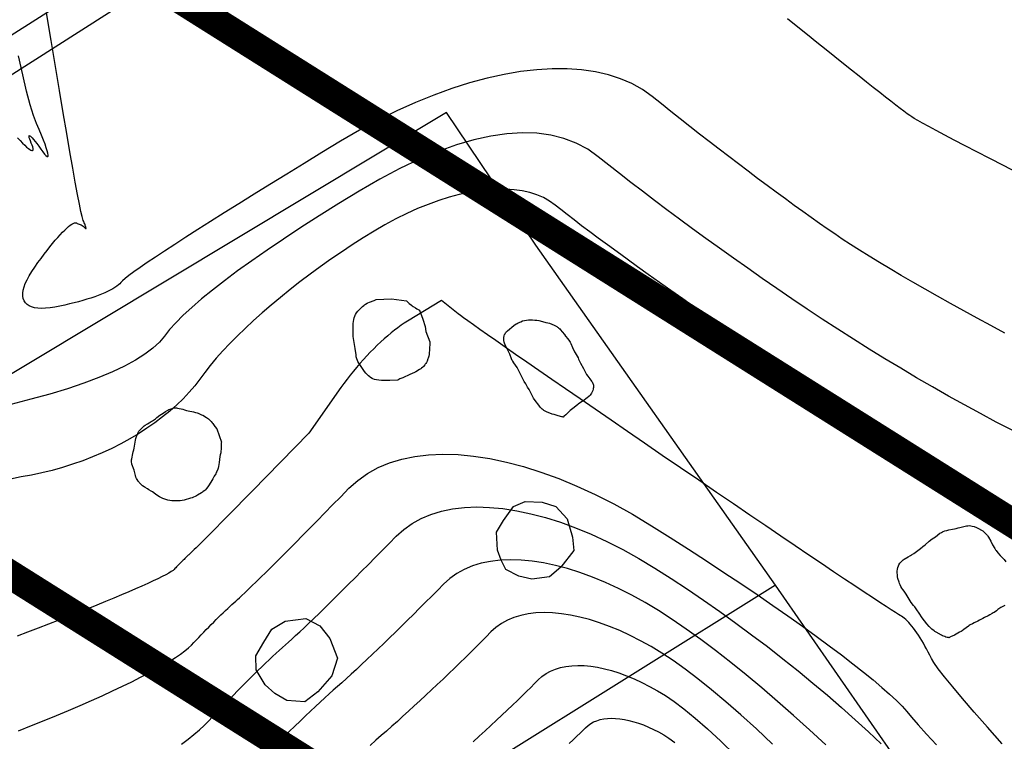
# Model space of a CAD drawing. Units: metres. Extents: x 622860 to 625260, y 2463500 to 2465300.
# Drawn here: x 623885 to 623919, y 2464458 to 2464483 of the extents above; entities that cross this region are included whole.
import ezdxf

# ---------------------------------------------------------------- set-up
doc = ezdxf.new("R2010")
doc.units = ezdxf.units.M
doc.header["$LTSCALE"] = 40
doc.linetypes.add('ACAD_ISO02W100', pattern=[15, 12, -3])
for name, color, linetype, true_color in [('0_NOM146-7-4-L-PM', 7, 'Continuous', 0x0070ff), ('0_NOM146-7-4-L-ZF', 7, 'Continuous', 0x8400a8), ('Banqueta_Madera', 7, 'Continuous', 0x649392), ('Cerca', 7, 'Continuous', 0xb8931e), ('Palapa', 7, 'Continuous', 0xb8931e), ('Postería', 7, 'Continuous', 0xb8931e)]:
    doc.layers.add(name, color=color, linetype=linetype, true_color=true_color)
for name, color, linetype in [('CVL_CURV_D', 31, 'Continuous'), ('CVL_CURV_G', 12, 'Continuous'), ('CVL_CURVZ', 10, 'Continuous')]:
    doc.layers.add(name, color=color, linetype=linetype)

msp = doc.modelspace()

# ---------------------------------------------------------------- linework, layer by layer
at = {"layer": '0_NOM146-7-4-L-PM', "linetype": 'ACAD_ISO02W100', "ltscale": 0.01, "const_width": 1}
msp.add_lwpolyline([(623654.337, 2464731.258), (623672.586, 2464684.707), (623722.514, 2464687.383), (623770.942, 2464674.944), (623788.447, 2464628.108), (623813.058, 2464584.585), (623842.386, 2464559.93), (623872.063, 2464525.139), (623884.118, 2464487.577), (623926.435, 2464460.945), (623949.955, 2464416.823), (623975.511, 2464373.847), (623982.198, 2464324.296), (624015.886, 2464287.349), (624062.083, 2464268.222), (624077.335, 2464220.605)], dxfattribs=at)
at = {"layer": '0_NOM146-7-4-L-ZF', "linetype": 'Continuous', "const_width": 1}
msp.add_lwpolyline([(623638.611, 2464716.575), (623659.236, 2464663.962), (623720.515, 2464667.247), (623755.861, 2464658.168), (623770.263, 2464619.633), (623797.426, 2464571.598), (623828.247, 2464545.688), (623854.245, 2464515.21), (623867.3, 2464474.53), (623911.285, 2464446.848), (623932.526, 2464407.002), (623956.236, 2464367.13), (623963.212, 2464315.434), (624004.113, 2464270.577), (624045.865, 2464253.291), (624060.046, 2464209.018)], dxfattribs=at)
at = {"layer": 'Banqueta_Madera'}
msp.add_lwpolyline([(623852.113, 2464462.438), (623874.38, 2464476.81), (623886.17, 2464483.985), (623886.445, 2464483.647), (623890.403, 2464486.038), (623890.086, 2464486.525), (623891.144, 2464487.118), (623888.625, 2464491.394), (623889.726, 2464491.88), (623892.816, 2464487.033), (623852.706, 2464461.527)], close=True, dxfattribs=at)
at = {"layer": 'Cerca'}
msp.add_line((623903.193, 2464474.803), (623900.102, 2464479.396), dxfattribs=at)
at = {"layer": 'CVL_CURV_D', "color": 34, "linetype": 'Continuous'}
for points, elevation in [([(623919.437, 2464471.76), (623918.953, 2464472.018), (623918.477, 2464472.276), (623918.01, 2464472.531), (623917.553, 2464472.784), (623917.106, 2464473.034), (623916.673, 2464473.28), (623916.253, 2464473.52), (623915.848, 2464473.756), (623915.46, 2464473.985), (623915.089, 2464474.208), (623914.737, 2464474.423), (623914.405, 2464474.629), (623914.094, 2464474.827), (623913.806, 2464475.015), (623913.542, 2464475.193), (623913.284, 2464475.37), (623913.014, 2464475.559), (623912.733, 2464475.757), (623912.442, 2464475.965), (623912.143, 2464476.181), (623911.835, 2464476.405), (623911.52, 2464476.636), (623911.199, 2464476.873), (623910.873, 2464477.116), (623910.543, 2464477.364), (623910.21, 2464477.616), (623909.874, 2464477.871), (623909.537, 2464478.13), (623909.2, 2464478.39), (623908.863, 2464478.652), (623908.527, 2464478.915), (623908.194, 2464479.177), (623907.864, 2464479.439), (623907.539, 2464479.699), (623907.219, 2464479.957), (623906.886, 2464480.196), (623906.521, 2464480.4), (623906.126, 2464480.57), (623905.704, 2464480.706), (623905.255, 2464480.808), (623904.78, 2464480.875), (623904.283, 2464480.91), (623903.764, 2464480.91), (623903.225, 2464480.878), (623902.667, 2464480.813), (623902.093, 2464480.715), (623901.503, 2464480.585), (623900.9, 2464480.423), (623900.284, 2464480.229), (623899.659, 2464480.003), (623899.024, 2464479.745), (623898.383, 2464479.456), (623897.736, 2464479.137), (623897.085, 2464478.786), (623896.432, 2464478.405), (623895.788, 2464478.014), (623895.165, 2464477.634), (623894.565, 2464477.266), (623893.987, 2464476.91), (623893.434, 2464476.567), (623892.906, 2464476.239), (623892.404, 2464475.925), (623891.931, 2464475.626), (623891.486, 2464475.344), (623891.071, 2464475.079), (623890.687, 2464474.831), (623890.336, 2464474.601), (623890.018, 2464474.391), (623889.734, 2464474.2), (623889.487, 2464474.03), (623889.276, 2464473.881), (623889.103, 2464473.755), (623888.969, 2464473.651), (623888.875, 2464473.57), (623888.823, 2464473.514), (623888.787, 2464473.47), (623888.74, 2464473.425), (623888.684, 2464473.38), (623888.618, 2464473.334), (623888.543, 2464473.288), (623888.458, 2464473.242), (623888.366, 2464473.196), (623888.265, 2464473.15), (623888.156, 2464473.105), (623888.04, 2464473.06), (623887.916, 2464473.015), (623887.786, 2464472.971), (623887.649, 2464472.928), (623887.506, 2464472.886), (623887.357, 2464472.845), (623887.203, 2464472.805), (623887.043, 2464472.767), (623886.879, 2464472.729), (623886.71, 2464472.694), (623886.538, 2464472.66), (623886.37, 2464472.633), (623886.215, 2464472.617), (623886.074, 2464472.612), (623885.946, 2464472.619), (623885.832, 2464472.636), (623885.732, 2464472.664), (623885.646, 2464472.702), (623885.574, 2464472.75), (623885.516, 2464472.808), (623885.472, 2464472.876), (623885.443, 2464472.954), (623885.428, 2464473.04), (623885.428, 2464473.136), (623885.442, 2464473.241), (623885.471, 2464473.355), (623885.515, 2464473.477), (623885.573, 2464473.607), (623885.647, 2464473.745), (623885.736, 2464473.891), (623885.84, 2464474.045), (623885.951, 2464474.199), (623886.059, 2464474.347), (623886.164, 2464474.487), (623886.266, 2464474.62), (623886.365, 2464474.745), (623886.461, 2464474.862), (623886.553, 2464474.972), (623886.64, 2464475.073), (623886.724, 2464475.165), (623886.803, 2464475.249), (623886.878, 2464475.324), (623886.948, 2464475.39), (623887.012, 2464475.446), (623887.072, 2464475.492), (623887.126, 2464475.529), (623887.174, 2464475.556), (623887.217, 2464475.572), (623887.253, 2464475.578), (623887.283, 2464475.573), (623887.307, 2464475.557), (623887.45, 2464475.503), (623887.548, 2464475.441), (623887.563, 2464475.42), (623887.576, 2464475.404), (623887.587, 2464475.391), (623887.597, 2464475.382), (623887.604, 2464475.376), (623887.61, 2464475.374), (623887.614, 2464475.376), (623887.616, 2464475.381), (623887.617, 2464475.39), (623887.615, 2464475.402), (623887.612, 2464475.418), (623887.607, 2464475.436), (623887.6, 2464475.459), (623887.592, 2464475.484), (623887.582, 2464475.513), (623887.57, 2464475.545), (623887.556, 2464475.58), (623887.54, 2464475.619), (623887.523, 2464475.66), (623887.504, 2464475.705), (623887.478, 2464475.794), (623887.438, 2464475.969), (623887.386, 2464476.226), (623887.321, 2464476.564), (623887.245, 2464476.981), (623887.157, 2464477.473), (623887.058, 2464478.04), (623886.948, 2464478.677), (623886.828, 2464479.384), (623886.698, 2464480.158), (623886.558, 2464480.996), (623886.409, 2464481.896), (623886.251, 2464482.856)], 1.2), ([(623919.439, 2464465.87), (623919.147, 2464466.069), (623918.868, 2464466.227), (623918.585, 2464466.372), (623918.282, 2464466.532), (623917.961, 2464466.706), (623917.623, 2464466.894), (623917.269, 2464467.095), (623916.901, 2464467.307), (623916.519, 2464467.531), (623916.125, 2464467.766), (623915.72, 2464468.011), (623915.304, 2464468.264), (623914.881, 2464468.527), (623914.449, 2464468.796), (623914.012, 2464469.073), (623913.569, 2464469.356), (623913.122, 2464469.644), (623912.673, 2464469.937), (623912.223, 2464470.234), (623911.772, 2464470.535), (623911.321, 2464470.837), (623910.873, 2464471.142), (623910.428, 2464471.447), (623909.987, 2464471.751), (623909.55, 2464472.053), (623909.119, 2464472.353), (623908.695, 2464472.649), (623908.279, 2464472.942), (623907.871, 2464473.229), (623907.474, 2464473.512), (623907.088, 2464473.787), (623906.713, 2464474.056), (623906.352, 2464474.317), (623906.005, 2464474.57), (623905.673, 2464474.813), (623905.357, 2464475.046), (623905.059, 2464475.268), (623904.779, 2464475.479), (623904.518, 2464475.677), (623904.278, 2464475.863), (623904.059, 2464476.034), (623903.863, 2464476.191), (623903.669, 2464476.33), (623903.457, 2464476.449), (623903.228, 2464476.548), (623902.982, 2464476.627), (623902.721, 2464476.686), (623902.445, 2464476.725), (623902.156, 2464476.745), (623901.854, 2464476.745), (623901.54, 2464476.727), (623901.216, 2464476.689), (623900.882, 2464476.632), (623900.539, 2464476.556), (623900.188, 2464476.462), (623899.83, 2464476.349), (623899.466, 2464476.217), (623899.097, 2464476.068), (623898.724, 2464475.9), (623898.348, 2464475.714), (623897.969, 2464475.51), (623897.59, 2464475.288), (623897.21, 2464475.054), (623896.834, 2464474.813), (623896.461, 2464474.566), (623896.093, 2464474.313), (623895.73, 2464474.056), (623895.373, 2464473.794), (623895.024, 2464473.53), (623894.683, 2464473.264), (623894.351, 2464472.995), (623894.028, 2464472.727), (623893.717, 2464472.458), (623893.417, 2464472.189), (623893.13, 2464471.923), (623892.857, 2464471.658), (623892.598, 2464471.397), (623892.355, 2464471.14), (623892.127, 2464470.887), (623891.917, 2464470.639), (623891.726, 2464470.398), (623891.553, 2464470.163), (623891.38, 2464469.934), (623891.19, 2464469.709), (623890.983, 2464469.487), (623890.76, 2464469.271), (623890.522, 2464469.059), (623890.27, 2464468.853), (623890.004, 2464468.654), (623889.726, 2464468.46), (623889.436, 2464468.274), (623889.135, 2464468.096), (623888.825, 2464467.926), (623888.505, 2464467.764), (623888.177, 2464467.612), (623887.842, 2464467.469), (623887.501, 2464467.336), (623887.154, 2464467.214), (623886.802, 2464467.103), (623886.447, 2464467.004), (623886.088, 2464466.917), (623885.728, 2464466.842), (623885.365, 2464466.774), (623884.997, 2464466.704)], 1.4), ([(623899.932, 2464472.89), (623898.747, 2464472.172), (623898.639, 2464472.103), (623898.528, 2464472.028), (623898.415, 2464471.946), (623898.299, 2464471.858), (623898.182, 2464471.764), (623898.063, 2464471.664), (623897.943, 2464471.559), (623897.823, 2464471.45), (623897.702, 2464471.335), (623897.581, 2464471.217), (623897.46, 2464471.094), (623897.34, 2464470.968), (623897.222, 2464470.839), (623897.104, 2464470.707), (623896.988, 2464470.572), (623896.874, 2464470.436), (623896.763, 2464470.297), (623896.654, 2464470.157), (623896.548, 2464470.016), (623896.446, 2464469.875), (623895.33, 2464468.296)], 1.6), ([(623919.342, 2464457.53), (623918.828, 2464458.109), (623918.371, 2464458.633), (623917.97, 2464459.1), (623917.628, 2464459.506), (623917.347, 2464459.85), (623917.129, 2464460.131), (623916.976, 2464460.346), (623916.889, 2464460.492), (623916.835, 2464460.603), (623916.78, 2464460.711), (623916.725, 2464460.817), (623916.668, 2464460.92), (623916.612, 2464461.019), (623916.554, 2464461.115), (623916.497, 2464461.208), (623916.44, 2464461.296), (623916.383, 2464461.381), (623916.326, 2464461.461), (623916.27, 2464461.537), (623916.214, 2464461.608), (623916.16, 2464461.674), (623916.106, 2464461.735), (623916.053, 2464461.791), (623916.002, 2464461.841), (623915.952, 2464461.885), (623915.903, 2464461.923), (623915.857, 2464461.954), (623915.812, 2464461.98), (623915.748, 2464462.016), (623915.644, 2464462.079), (623915.501, 2464462.17), (623915.32, 2464462.287), (623915.102, 2464462.429), (623914.849, 2464462.596), (623914.561, 2464462.787), (623914.24, 2464463.001), (623913.887, 2464463.237), (623913.502, 2464463.495), (623913.088, 2464463.774), (623912.645, 2464464.072), (623912.175, 2464464.39), (623911.678, 2464464.727), (623911.156, 2464465.081), (623910.609, 2464465.452), (623910.04, 2464465.84), (623909.449, 2464466.242), (623908.837, 2464466.66), (623908.205, 2464467.091), (623907.573, 2464467.523), (623906.96, 2464467.943), (623906.368, 2464468.349), (623905.797, 2464468.741), (623905.248, 2464469.118), (623904.723, 2464469.479), (623904.223, 2464469.823), (623903.749, 2464470.15), (623903.302, 2464470.459), (623902.883, 2464470.749), (623902.494, 2464471.019), (623902.135, 2464471.268), (623901.808, 2464471.496), (623901.514, 2464471.702), (623901.255, 2464471.884), (623901.03, 2464472.043), (623900.842, 2464472.178), (623900.691, 2464472.287), (623900.579, 2464472.369), (623900.507, 2464472.425), (623899.932, 2464472.89)], 1.6), ([(623895.33, 2464468.296), (623893.376, 2464466.295), (623893.203, 2464466.117), (623893.034, 2464465.945), (623892.871, 2464465.778), (623892.713, 2464465.617), (623892.561, 2464465.462), (623892.415, 2464465.313), (623892.275, 2464465.172), (623892.142, 2464465.037), (623892.017, 2464464.91), (623891.899, 2464464.791), (623891.789, 2464464.68), (623891.686, 2464464.577), (623891.593, 2464464.483), (623891.508, 2464464.398), (623891.432, 2464464.323), (623891.366, 2464464.258), (623891.309, 2464464.202), (623891.263, 2464464.157), (623891.226, 2464464.123), (623891.201, 2464464.1), (623891.181, 2464464.082), (623891.159, 2464464.063), (623891.136, 2464464.042), (623891.113, 2464464.02), (623891.088, 2464463.997), (623891.063, 2464463.973), (623891.037, 2464463.948), (623891.01, 2464463.922), (623890.983, 2464463.895), (623890.955, 2464463.868), (623890.927, 2464463.84), (623890.899, 2464463.812), (623890.87, 2464463.783), (623890.841, 2464463.753), (623890.812, 2464463.723), (623890.783, 2464463.693), (623890.754, 2464463.663), (623890.726, 2464463.633), (623890.697, 2464463.603), (623890.669, 2464463.573), (623890.629, 2464463.539), (623890.567, 2464463.496), (623890.483, 2464463.446), (623890.378, 2464463.389), (623890.251, 2464463.324), (623890.105, 2464463.252), (623889.94, 2464463.173), (623889.755, 2464463.088), (623889.553, 2464462.997), (623889.333, 2464462.9), (623889.097, 2464462.798), (623888.844, 2464462.69), (623888.576, 2464462.577), (623888.293, 2464462.46), (623887.995, 2464462.338), (623887.685, 2464462.212), (623887.361, 2464462.082), (623887.026, 2464461.949), (623886.678, 2464461.813), (623886.32, 2464461.673), (623885.957, 2464461.533), (623885.595, 2464461.396), (623885.235, 2464461.261)], 1.6), ([(623885.279, 2464457.986), (623885.729, 2464458.163), (623886.168, 2464458.339), (623886.596, 2464458.514), (623887.012, 2464458.688), (623887.415, 2464458.86), (623887.803, 2464459.031), (623888.177, 2464459.199), (623888.534, 2464459.363), (623888.876, 2464459.525), (623889.199, 2464459.682), (623889.504, 2464459.836), (623889.789, 2464459.984), (623890.054, 2464460.127), (623890.298, 2464460.265), (623890.52, 2464460.396), (623890.718, 2464460.521), (623890.893, 2464460.64), (623891.043, 2464460.75), (623891.167, 2464460.853), (623891.264, 2464460.947), (623891.349, 2464461.038), (623891.434, 2464461.128), (623891.52, 2464461.219), (623891.607, 2464461.309), (623891.694, 2464461.399), (623891.781, 2464461.488), (623891.867, 2464461.576), (623891.953, 2464461.663), (623892.039, 2464461.749), (623892.123, 2464461.833), (623892.206, 2464461.915), (623892.288, 2464461.995), (623892.368, 2464462.073), (623892.446, 2464462.147), (623892.522, 2464462.22), (623892.595, 2464462.289), (623892.666, 2464462.354), (623892.734, 2464462.417), (623892.799, 2464462.475), (623892.861, 2464462.529), (623892.929, 2464462.59), (623893.014, 2464462.669), (623893.115, 2464462.764), (623893.231, 2464462.875), (623893.362, 2464463.002), (623893.508, 2464463.144), (623893.667, 2464463.3), (623893.839, 2464463.47), (623894.024, 2464463.654), (623894.221, 2464463.85), (623894.429, 2464464.058), (623894.648, 2464464.278), (623894.878, 2464464.509), (623895.116, 2464464.75), (623895.364, 2464465.001), (623895.621, 2464465.261), (623895.885, 2464465.53), (623896.157, 2464465.807), (623896.436, 2464466.091), (623896.72, 2464466.382), (623897.025, 2464466.658), (623897.362, 2464466.897), (623897.73, 2464467.099), (623898.127, 2464467.265), (623898.552, 2464467.394), (623899.003, 2464467.487), (623899.479, 2464467.543), (623899.978, 2464467.564), (623900.499, 2464467.549), (623901.039, 2464467.499), (623901.598, 2464467.413), (623902.174, 2464467.292), (623902.765, 2464467.137), (623903.369, 2464466.946), (623903.986, 2464466.722), (623904.613, 2464466.462), (623905.249, 2464466.169), (623905.893, 2464465.842), (623906.542, 2464465.481), (623907.196, 2464465.087), (623907.844, 2464464.677), (623908.479, 2464464.271), (623909.099, 2464463.869), (623909.702, 2464463.472), (623910.288, 2464463.082), (623910.854, 2464462.7), (623911.4, 2464462.325), (623911.924, 2464461.96), (623912.426, 2464461.605), (623912.902, 2464461.261), (623913.353, 2464460.93), (623913.777, 2464460.611), (623914.173, 2464460.307), (623914.539, 2464460.018), (623914.873, 2464459.745), (623915.176, 2464459.488), (623915.444, 2464459.25), (623915.678, 2464459.031), (623915.875, 2464458.831), (623916.035, 2464458.652), (623916.206, 2464458.453), (623916.435, 2464458.192), (623916.722, 2464457.872), (623917.064, 2464457.495)], 1.8), ([(623913.23, 2464457.497), (623912.674, 2464458.014), (623912.119, 2464458.516), (623911.567, 2464459.003), (623911.019, 2464459.472), (623910.478, 2464459.922), (623909.943, 2464460.352), (623909.418, 2464460.761), (623908.903, 2464461.145), (623908.4, 2464461.505), (623907.911, 2464461.839), (623907.438, 2464462.146), (623906.974, 2464462.426), (623906.513, 2464462.682), (623906.056, 2464462.915), (623905.604, 2464463.123), (623905.158, 2464463.307), (623904.72, 2464463.467), (623904.291, 2464463.602), (623903.872, 2464463.712), (623903.463, 2464463.798), (623903.066, 2464463.859), (623902.682, 2464463.895), (623902.312, 2464463.905), (623901.958, 2464463.89), (623901.62, 2464463.85), (623901.299, 2464463.784), (623900.998, 2464463.693), (623900.716, 2464463.575), (623900.454, 2464463.432), (623900.215, 2464463.262), (623899.999, 2464463.066), (623899.794, 2464462.856), (623899.586, 2464462.646), (623899.378, 2464462.436), (623899.168, 2464462.226), (623898.959, 2464462.017), (623898.749, 2464461.81), (623898.541, 2464461.605), (623898.334, 2464461.403), (623898.13, 2464461.204), (623897.928, 2464461.008), (623897.729, 2464460.818), (623897.534, 2464460.632), (623897.343, 2464460.451), (623897.158, 2464460.277), (623896.978, 2464460.109), (623896.804, 2464459.948), (623896.636, 2464459.795), (623896.476, 2464459.65), (623896.324, 2464459.514), (623896.18, 2464459.387), (623896.037, 2464459.261), (623895.885, 2464459.124), (623895.727, 2464458.979), (623895.561, 2464458.826), (623895.39, 2464458.665), (623895.212, 2464458.497), (623895.03, 2464458.322), (623894.843, 2464458.141), (623894.653, 2464457.954), (623894.459, 2464457.763), (623894.262, 2464457.567)], 2.2), ([(623911.389, 2464457.525), (623910.829, 2464458.046), (623910.289, 2464458.534), (623909.771, 2464458.987), (623909.275, 2464459.405), (623908.805, 2464459.784), (623908.361, 2464460.123), (623907.945, 2464460.421), (623907.559, 2464460.675), (623907.19, 2464460.898), (623906.823, 2464461.102), (623906.459, 2464461.287), (623906.099, 2464461.453), (623905.745, 2464461.599), (623905.396, 2464461.727), (623905.054, 2464461.834), (623904.72, 2464461.922), (623904.395, 2464461.99), (623904.079, 2464462.039), (623903.774, 2464462.067), (623903.479, 2464462.076), (623903.197, 2464462.064), (623902.928, 2464462.032), (623902.673, 2464461.979), (623902.433, 2464461.906), (623902.209, 2464461.813), (623902.001, 2464461.699), (623901.81, 2464461.564), (623901.638, 2464461.408), (623901.472, 2464461.239), (623901.301, 2464461.066), (623901.124, 2464460.889), (623900.942, 2464460.708), (623900.756, 2464460.525), (623900.566, 2464460.34), (623900.373, 2464460.153), (623900.177, 2464459.965), (623899.98, 2464459.776), (623899.781, 2464459.588), (623899.581, 2464459.4), (623899.381, 2464459.212), (623899.181, 2464459.027), (623898.983, 2464458.843), (623898.785, 2464458.662), (623898.59, 2464458.485), (623898.397, 2464458.311), (623898.207, 2464458.141), (623898.022, 2464457.976), (623897.84, 2464457.817), (623897.655, 2464457.654), (623897.461, 2464457.478)], 2.4), ([(623901.02, 2464457.602), (623901.228, 2464457.793), (623901.433, 2464457.981), (623901.634, 2464458.167), (623901.83, 2464458.349), (623902.02, 2464458.527), (623902.204, 2464458.701), (623902.382, 2464458.87), (623902.553, 2464459.033), (623902.715, 2464459.191), (623902.87, 2464459.342), (623903.015, 2464459.485), (623903.151, 2464459.621), (623903.277, 2464459.749), (623903.405, 2464459.865), (623903.547, 2464459.966), (623903.702, 2464460.051), (623903.869, 2464460.12), (623904.047, 2464460.175), (623904.237, 2464460.214), (623904.437, 2464460.237), (623904.647, 2464460.246), (623904.865, 2464460.24), (623905.093, 2464460.219), (623905.327, 2464460.183), (623905.569, 2464460.132), (623905.818, 2464460.067), (623906.072, 2464459.987), (623906.331, 2464459.892), (623906.595, 2464459.783), (623906.862, 2464459.66), (623907.132, 2464459.522), (623907.405, 2464459.371), (623907.68, 2464459.205), (623907.978, 2464459.002), (623908.321, 2464458.74), (623908.707, 2464458.422), (623909.133, 2464458.049), (623909.598, 2464457.623), (623910.101, 2464457.145)], 2.6), ([(623904.35, 2464457.542), (623904.489, 2464457.673), (623904.616, 2464457.794), (623904.73, 2464457.905), (623904.83, 2464458.004), (623904.917, 2464458.091), (623905, 2464458.167), (623905.093, 2464458.233), (623905.195, 2464458.289), (623905.304, 2464458.334), (623905.421, 2464458.37), (623905.545, 2464458.395), (623905.676, 2464458.411), (623905.814, 2464458.417), (623905.957, 2464458.413), (623906.106, 2464458.399), (623906.26, 2464458.375), (623906.418, 2464458.342), (623906.581, 2464458.299), (623906.747, 2464458.247), (623906.917, 2464458.185), (623907.09, 2464458.113), (623907.265, 2464458.033), (623907.442, 2464457.942), (623907.621, 2464457.843), (623907.801, 2464457.734), (623908.012, 2464457.583)], 2.8)]:
    msp.add_lwpolyline(points, dxfattribs=dict(at, elevation=elevation))
at = {"layer": 'CVL_CURV_G', "color": 30, "linetype": 'Continuous'}
for points, elevation in [([(623919.895, 2464477.297), (623919.386, 2464477.558), (623918.909, 2464477.803), (623918.465, 2464478.033), (623918.057, 2464478.245), (623917.685, 2464478.439), (623917.351, 2464478.614), (623917.056, 2464478.771), (623916.801, 2464478.908), (623916.587, 2464479.024), (623916.417, 2464479.119), (623916.291, 2464479.192), (623916.21, 2464479.243), (623916.142, 2464479.291), (623916.052, 2464479.357), (623915.941, 2464479.44), (623915.811, 2464479.54), (623915.66, 2464479.655), (623915.492, 2464479.786), (623915.305, 2464479.932), (623915.101, 2464480.092), (623914.88, 2464480.266), (623914.643, 2464480.453), (623914.391, 2464480.653), (623914.125, 2464480.865), (623913.845, 2464481.088), (623913.552, 2464481.322), (623913.246, 2464481.567), (623912.929, 2464481.822), (623912.6, 2464482.086), (623912.261, 2464482.359), (623911.913, 2464482.64)], 1), ([(623890.927, 2464457.523), (623891.149, 2464457.689), (623891.354, 2464457.853), (623891.541, 2464458.013), (623891.71, 2464458.169), (623891.86, 2464458.322), (623892.001, 2464458.472), (623892.143, 2464458.623), (623892.287, 2464458.774), (623892.431, 2464458.925), (623892.576, 2464459.075), (623892.72, 2464459.223), (623892.865, 2464459.37), (623893.008, 2464459.515), (623893.15, 2464459.658), (623893.291, 2464459.798), (623893.429, 2464459.935), (623893.566, 2464460.068), (623893.699, 2464460.197), (623893.829, 2464460.322), (623893.956, 2464460.442), (623894.078, 2464460.557), (623894.196, 2464460.667), (623894.31, 2464460.77), (623894.418, 2464460.868), (623894.52, 2464460.958), (623894.627, 2464461.052), (623894.745, 2464461.159), (623894.876, 2464461.279), (623895.017, 2464461.412), (623895.17, 2464461.555), (623895.333, 2464461.71), (623895.505, 2464461.876), (623895.687, 2464462.051), (623895.876, 2464462.236), (623896.074, 2464462.429), (623896.279, 2464462.631), (623896.491, 2464462.84), (623896.709, 2464463.057), (623896.933, 2464463.28), (623897.161, 2464463.509), (623897.395, 2464463.744), (623897.631, 2464463.983), (623897.872, 2464464.226), (623898.115, 2464464.474), (623898.36, 2464464.724), (623898.62, 2464464.96), (623898.908, 2464465.164), (623899.223, 2464465.337), (623899.562, 2464465.479), (623899.926, 2464465.589), (623900.312, 2464465.668), (623900.718, 2464465.717), (623901.145, 2464465.735), (623901.59, 2464465.722), (623902.052, 2464465.679), (623902.53, 2464465.606), (623903.023, 2464465.502), (623903.528, 2464465.369), (623904.045, 2464465.207), (623904.572, 2464465.014), (623905.108, 2464464.793), (623905.652, 2464464.542), (623906.203, 2464464.262), (623906.758, 2464463.953), (623907.317, 2464463.616), (623907.878, 2464463.258), (623908.44, 2464462.888), (623909.001, 2464462.507), (623909.56, 2464462.116), (623910.115, 2464461.717), (623910.666, 2464461.311), (623911.21, 2464460.899), (623911.746, 2464460.481), (623912.272, 2464460.061), (623912.788, 2464459.638), (623913.291, 2464459.213), (623913.781, 2464458.789), (623914.255, 2464458.366), (623914.713, 2464457.945), (623915.153, 2464457.528)], 2)]:
    msp.add_lwpolyline(points, dxfattribs=dict(at, elevation=elevation))
at = {"layer": 'CVL_CURVZ', "color": 10, "linetype": 'Continuous', "elevation": 1.311}
for points in [[(623885.239, 2464478.523), (623885.333, 2464478.424), (623885.417, 2464478.338), (623885.493, 2464478.264), (623885.561, 2464478.203), (623885.619, 2464478.154), (623885.669, 2464478.117), (623885.711, 2464478.092), (623885.743, 2464478.08), (623885.767, 2464478.08), (623885.782, 2464478.092), (623885.788, 2464478.117), (623885.785, 2464478.154), (623885.773, 2464478.204), (623885.752, 2464478.266), (623885.722, 2464478.341), (623885.692, 2464478.415), (623885.669, 2464478.477), (623885.653, 2464478.526), (623885.645, 2464478.563), (623885.645, 2464478.586), (623885.652, 2464478.597), (623885.667, 2464478.596), (623885.689, 2464478.582), (623885.718, 2464478.555), (623885.755, 2464478.516), (623885.8, 2464478.464), (623885.851, 2464478.4), (623885.91, 2464478.323), (623885.977, 2464478.233), (623886.05, 2464478.131), (623886.122, 2464478.035), (623886.181, 2464477.96), (623886.229, 2464477.909), (623886.266, 2464477.88), (623886.291, 2464477.873), (623886.304, 2464477.888), (623886.306, 2464477.926), (623886.296, 2464477.986), (623886.274, 2464478.068), (623886.241, 2464478.172), (623886.197, 2464478.298), (623886.141, 2464478.445), (623886.073, 2464478.615), (623885.994, 2464478.806), (623885.904, 2464479.018), (623885.801, 2464479.292), (623885.687, 2464479.664), (623885.561, 2464480.135), (623885.424, 2464480.702), (623885.275, 2464481.364)], [(623919.684, 2464468.393), (623919.137, 2464468.678), (623918.588, 2464468.971), (623918.036, 2464469.271), (623917.484, 2464469.579), (623916.931, 2464469.893), (623916.379, 2464470.213), (623915.828, 2464470.538), (623915.278, 2464470.87), (623914.732, 2464471.206), (623914.188, 2464471.546), (623913.648, 2464471.891), (623913.114, 2464472.239), (623912.584, 2464472.59), (623912.061, 2464472.944), (623911.544, 2464473.299), (623911.035, 2464473.652), (623910.534, 2464474.002), (623910.042, 2464474.35), (623909.558, 2464474.694), (623909.084, 2464475.035), (623908.621, 2464475.372), (623908.168, 2464475.704), (623907.727, 2464476.031), (623907.299, 2464476.353), (623906.882, 2464476.669), (623906.479, 2464476.979), (623906.09, 2464477.282), (623905.716, 2464477.578), (623905.357, 2464477.867), (623904.99, 2464478.127), (623904.593, 2464478.338), (623904.168, 2464478.5), (623903.714, 2464478.614), (623903.233, 2464478.679), (623902.726, 2464478.695), (623902.192, 2464478.663), (623901.633, 2464478.582), (623901.049, 2464478.454), (623900.442, 2464478.277), (623899.812, 2464478.052), (623899.159, 2464477.78), (623898.485, 2464477.459), (623897.79, 2464477.091), (623897.074, 2464476.675), (623896.366, 2464476.242), (623895.693, 2464475.82), (623895.054, 2464475.412), (623894.451, 2464475.016), (623893.884, 2464474.634), (623893.354, 2464474.266), (623892.862, 2464473.912), (623892.407, 2464473.573), (623891.991, 2464473.249), (623891.614, 2464472.942), (623891.277, 2464472.65), (623890.98, 2464472.375), (623890.724, 2464472.117), (623890.51, 2464471.877), (623890.338, 2464471.654), (623890.162, 2464471.442), (623889.934, 2464471.232), (623889.657, 2464471.023), (623889.33, 2464470.817), (623888.953, 2464470.614), (623888.529, 2464470.414), (623888.057, 2464470.216), (623887.539, 2464470.023), (623886.974, 2464469.833), (623886.364, 2464469.646), (623885.709, 2464469.464), (623885.01, 2464469.287)]]:
    msp.add_lwpolyline(points, dxfattribs=at)
at = {"layer": 'Palapa'}
for points in [[(623898.715, 2464472.879), (623898.81, 2464472.789), (623898.885, 2464472.727), (623898.911, 2464472.707), (623898.948, 2464472.683), (623899.023, 2464472.636), (623899.077, 2464472.6), (623899.159, 2464472.55), (623899.285, 2464472.242), (623899.365, 2464471.988), (623899.381, 2464471.813), (623899.526, 2464471.45), (623899.509, 2464471.16), (623899.504, 2464471.089), (623899.496, 2464471.021), (623899.485, 2464470.955), (623899.469, 2464470.895), (623899.457, 2464470.862), (623899.425, 2464470.787), (623899.406, 2464470.745), (623899.384, 2464470.706), (623899.365, 2464470.68), (623899.345, 2464470.654), (623899.303, 2464470.605), (623899.28, 2464470.582), (623899.232, 2464470.54), (623899.206, 2464470.52), (623899.17, 2464470.496), (623899.035, 2464470.418), (623898.994, 2464470.398), (623898.907, 2464470.358), (623898.833, 2464470.321), (623898.588, 2464470.211), (623898.485, 2464470.169), (623898.448, 2464470.153), (623898.424, 2464470.138), (623898.418, 2464470.13), (623898.419, 2464470.124), (623898.406, 2464470.125), (623898.138, 2464470.117), (623898.04, 2464470.116), (623897.94, 2464470.117), (623897.843, 2464470.12), (623897.752, 2464470.125), (623897.673, 2464470.135), (623897.61, 2464470.149), (623897.554, 2464470.17), (623897.524, 2464470.185), (623897.469, 2464470.221), (623897.443, 2464470.24), (623897.394, 2464470.282), (623897.347, 2464470.327), (623897.304, 2464470.375), (623897.263, 2464470.425), (623897.238, 2464470.461), (623897.19, 2464470.534), (623897.095, 2464470.666), (623897.076, 2464470.693), (623897.059, 2464470.721), (623897.026, 2464470.78), (623897.012, 2464470.811), (623896.991, 2464470.871), (623896.977, 2464470.936), (623896.966, 2464471.005), (623896.94, 2464471.22), (623896.93, 2464471.291), (623896.917, 2464471.359), (623896.9, 2464471.434), (623896.888, 2464471.5), (623896.88, 2464471.57), (623896.873, 2464471.642), (623896.869, 2464471.715), (623896.867, 2464471.79), (623896.866, 2464471.94), (623896.868, 2464472.014), (623896.871, 2464472.087), (623896.877, 2464472.158), (623896.887, 2464472.226), (623896.9, 2464472.29), (623896.92, 2464472.347), (623896.935, 2464472.378), (623896.952, 2464472.408), (623896.988, 2464472.463), (623897.029, 2464472.514), (623897.071, 2464472.563), (623897.14, 2464472.631), (623897.189, 2464472.674), (623897.239, 2464472.716), (623897.265, 2464472.736), (623897.292, 2464472.755), (623897.348, 2464472.79), (623897.377, 2464472.807), (623897.428, 2464472.829), (623897.59, 2464472.886), (623897.64, 2464472.909), (623897.669, 2464472.925), (623898.19, 2464472.941)], [(623904.15, 2464468.851), (623904.141, 2464468.851), (623904.119, 2464468.855), (623904.088, 2464468.862), (623903.967, 2464468.897), (623903.833, 2464468.934), (623903.764, 2464468.956), (623903.559, 2464469.033), (623903.512, 2464469.054), (623903.468, 2464469.079), (623903.442, 2464469.098), (623903.417, 2464469.119), (623903.394, 2464469.141), (623903.371, 2464469.164), (623903.344, 2464469.197), (623903.292, 2464469.267), (623903.173, 2464469.421), (623903.118, 2464469.502), (623903.1, 2464469.53), (623903.077, 2464469.575), (623903.035, 2464469.669), (623903.012, 2464469.715), (623902.961, 2464469.8), (623902.908, 2464469.883), (623902.842, 2464469.999), (623902.789, 2464470.083), (623902.738, 2464470.169), (623902.716, 2464470.215), (623902.676, 2464470.312), (623902.655, 2464470.359), (623902.582, 2464470.499), (623902.56, 2464470.538), (623902.542, 2464470.565), (623902.429, 2464470.727), (623902.393, 2464470.783), (623902.377, 2464470.813), (623902.353, 2464470.863), (623902.294, 2464471.026), (623902.272, 2464471.078), (623902.174, 2464471.256), (623902.154, 2464471.297), (623902.109, 2464471.413), (623902.099, 2464471.444), (623902.088, 2464471.498), (623902.084, 2464471.553), (623902.086, 2464471.608), (623902.095, 2464471.661), (623902.112, 2464471.71), (623902.127, 2464471.737), (623902.144, 2464471.763), (623902.163, 2464471.789), (623902.183, 2464471.812), (623902.214, 2464471.841), (623902.434, 2464472.02), (623902.516, 2464472.077), (623902.544, 2464472.095), (623902.585, 2464472.116), (623902.67, 2464472.154), (623902.736, 2464472.179), (623902.799, 2464472.195), (623902.867, 2464472.206), (623902.938, 2464472.212), (623903.01, 2464472.214), (623903.083, 2464472.214), (623903.155, 2464472.209), (623903.225, 2464472.201), (623903.292, 2464472.189), (623903.424, 2464472.156), (623903.545, 2464472.129), (623903.604, 2464472.115), (623903.661, 2464472.098), (623903.827, 2464472.034), (623903.874, 2464472.013), (623903.919, 2464471.988), (623903.946, 2464471.969), (623903.971, 2464471.949), (623903.995, 2464471.928), (623904.019, 2464471.905), (623904.047, 2464471.873), (623904.1, 2464471.804), (623904.182, 2464471.704), (623904.224, 2464471.655), (623904.305, 2464471.554), (623904.361, 2464471.473), (623904.378, 2464471.445), (623904.401, 2464471.399), (623904.462, 2464471.255), (623904.532, 2464471.113), (623904.553, 2464471.073), (623904.654, 2464470.9), (623904.676, 2464470.854), (623904.717, 2464470.758), (623904.74, 2464470.712), (623904.841, 2464470.537), (623904.864, 2464470.491), (623904.908, 2464470.397), (623904.932, 2464470.352), (623904.95, 2464470.324), (623904.988, 2464470.271), (623905.068, 2464470.169), (623905.124, 2464470.094), (623905.14, 2464470.068), (623905.169, 2464470.016), (623905.18, 2464469.989), (623905.189, 2464469.951), (623905.192, 2464469.912), (623905.189, 2464469.873), (623905.184, 2464469.844), (623905.175, 2464469.815), (623905.162, 2464469.77), (623905.145, 2464469.724), (623905.125, 2464469.68), (623905.1, 2464469.64), (623905.072, 2464469.608), (623905.041, 2464469.579), (623904.959, 2464469.508), (623904.934, 2464469.488), (623904.855, 2464469.428), (623904.743, 2464469.356), (623904.664, 2464469.297), (623904.638, 2464469.277), (623904.471, 2464469.142), (623904.38, 2464469.072), (623904.337, 2464469.035), (623904.227, 2464468.928), (623904.172, 2464468.88), (623904.156, 2464468.864), (623904.15, 2464468.856)], [(623892.145, 2464468.441), (623892.303, 2464467.986), (623892.299, 2464467.959), (623892.298, 2464467.931), (623892.3, 2464467.849), (623892.299, 2464467.792), (623892.296, 2464467.734), (623892.29, 2464467.674), (623892.281, 2464467.616), (623892.266, 2464467.544), (623892.255, 2464467.479), (623892.229, 2464467.273), (623892.219, 2464467.205), (623892.207, 2464467.139), (623892.19, 2464467.078), (623892.177, 2464467.045), (623892.146, 2464466.969), (623892.128, 2464466.927), (623892.108, 2464466.886), (623892.057, 2464466.8), (623892.004, 2464466.716), (623891.939, 2464466.599), (623891.858, 2464466.466), (623891.834, 2464466.43), (623891.793, 2464466.379), (623891.75, 2464466.331), (623891.726, 2464466.309), (623891.677, 2464466.267), (623891.651, 2464466.247), (623891.615, 2464466.223), (623891.479, 2464466.145), (623891.438, 2464466.125), (623891.29, 2464466.058), (623891.24, 2464466.04), (623891.01, 2464465.972), (623890.945, 2464465.958), (623890.876, 2464465.949), (623890.804, 2464465.944), (623890.732, 2464465.943), (623890.659, 2464465.944), (623890.588, 2464465.95), (623890.519, 2464465.959), (623890.455, 2464465.973), (623890.282, 2464466.03), (623890.232, 2464466.048), (623890.185, 2464466.07), (623890.156, 2464466.087), (623890.073, 2464466.141), (623890.02, 2464466.18), (623889.913, 2464466.256), (623889.875, 2464466.279), (623889.797, 2464466.324), (623889.741, 2464466.359), (623889.665, 2464466.405), (623889.628, 2464466.429), (623889.577, 2464466.469), (623889.528, 2464466.512), (623889.505, 2464466.535), (623889.461, 2464466.582), (623889.44, 2464466.607), (623889.421, 2464466.633), (623889.384, 2464466.689), (623889.368, 2464466.718), (623889.345, 2464466.772), (623889.327, 2464466.83), (623889.282, 2464467.011), (623889.264, 2464467.066), (623889.228, 2464467.158), (623889.207, 2464467.217), (623889.198, 2464467.247), (623889.191, 2464467.288), (623889.189, 2464467.33), (623889.192, 2464467.372), (623889.198, 2464467.403), (623889.237, 2464467.59), (623889.251, 2464467.643), (623889.271, 2464467.712), (623889.286, 2464467.775), (623889.297, 2464467.841), (623889.329, 2464468.045), (623889.343, 2464468.11), (623889.361, 2464468.171), (623889.375, 2464468.203), (623889.408, 2464468.277), (623889.428, 2464468.318), (623889.451, 2464468.356), (623889.47, 2464468.383), (623889.511, 2464468.433), (623889.533, 2464468.457), (623889.58, 2464468.501), (623889.631, 2464468.542), (623889.667, 2464468.567), (623889.743, 2464468.612), (623889.799, 2464468.648), (623889.877, 2464468.692), (623889.914, 2464468.715), (623890.02, 2464468.793), (623890.071, 2464468.834), (623890.175, 2464468.913), (623890.286, 2464468.984), (623890.367, 2464469.039), (623890.448, 2464469.09), (623890.487, 2464469.109), (623890.527, 2464469.126), (623890.596, 2464469.151), (623890.626, 2464469.16), (623890.667, 2464469.166), (623890.709, 2464469.168), (623890.752, 2464469.165), (623890.783, 2464469.159), (623890.97, 2464469.118), (623891.022, 2464469.103), (623891.091, 2464469.082), (623891.151, 2464469.066), (623891.342, 2464469.028), (623891.404, 2464469.013), (623891.463, 2464468.995), (623891.496, 2464468.982), (623891.615, 2464468.931), (623891.656, 2464468.911), (623891.792, 2464468.832), (623891.829, 2464468.808), (623891.854, 2464468.787), (623891.903, 2464468.744), (623891.926, 2464468.722), (623891.948, 2464468.698), (623891.99, 2464468.649), (623892.01, 2464468.624), (623892.082, 2464468.518)], [(623902.826, 2464465.921), (623903.408, 2464465.908), (623903.884, 2464465.749), (623904.281, 2464465.326), (623904.466, 2464464.691), (623904.506, 2464464.228), (623904.056, 2464463.646), (623903.672, 2464463.315), (623903.05, 2464463.235), (623902.601, 2464463.341), (623902.151, 2464463.566), (623901.992, 2464463.897), (623901.86, 2464464.241), (623901.833, 2464464.863), (623902.071, 2464465.273), (623902.415, 2464465.749)], [(623894.055, 2464461.502), (623894.518, 2464461.78), (623895.232, 2464461.873), (623895.708, 2464461.622), (623896.065, 2464461.185), (623896.33, 2464460.497), (623896.132, 2464459.889), (623895.642, 2464459.333), (623895.192, 2464458.989), (623894.571, 2464459.029), (623894.16, 2464459.28), (623893.816, 2464459.571), (623893.512, 2464460.1), (623893.499, 2464460.576), (623893.777, 2464461.053)]]:
    msp.add_lwpolyline(points, close=True, dxfattribs=at)
msp.add_lwpolyline([(623919.437, 2464462.323), (623919.346, 2464462.277), (623919.301, 2464462.252), (623919.192, 2464462.179), (623919.14, 2464462.14), (623919.059, 2464462.084), (623919.032, 2464462.066), (623918.994, 2464462.043), (623918.915, 2464462), (623918.857, 2464461.967), (623918.735, 2464461.907), (623918.675, 2464461.875), (623918.553, 2464461.816), (623918.494, 2464461.784), (623918.372, 2464461.724), (623918.314, 2464461.691), (623918.236, 2464461.648), (623918.197, 2464461.626), (623918.171, 2464461.607), (623918.092, 2464461.549), (623918.014, 2464461.489), (623917.953, 2464461.446), (623917.919, 2464461.423), (623917.868, 2464461.394), (623917.688, 2464461.3), (623917.551, 2464461.237), (623917.528, 2464461.223), (623917.521, 2464461.215), (623917.522, 2464461.21), (623917.509, 2464461.208), (623917.48, 2464461.21), (623917.439, 2464461.218), (623917.389, 2464461.232), (623917.354, 2464461.245), (623917.279, 2464461.278), (623917.239, 2464461.297), (623917.059, 2464461.395), (623917.013, 2464461.423), (623916.984, 2464461.444), (623916.909, 2464461.507), (623916.816, 2464461.596), (623916.728, 2464461.69), (623916.647, 2464461.791), (623916.576, 2464461.901), (623916.462, 2464462.061), (623916.391, 2464462.171), (623916.312, 2464462.275), (623916.272, 2464462.325), (623916.194, 2464462.43), (623916.021, 2464462.715), (623915.943, 2464462.821), (623915.904, 2464462.874), (623915.866, 2464462.929), (623915.831, 2464462.986), (623915.809, 2464463.034), (623915.79, 2464463.084), (623915.773, 2464463.135), (623915.734, 2464463.255), (623915.72, 2464463.318), (623915.712, 2464463.383), (623915.709, 2464463.45), (623915.711, 2464463.518), (623915.718, 2464463.583), (623915.731, 2464463.645), (623915.751, 2464463.701), (623915.766, 2464463.731), (623915.802, 2464463.785), (623915.822, 2464463.811), (623915.844, 2464463.835), (623915.891, 2464463.879), (623915.917, 2464463.9), (623915.953, 2464463.925), (623916.086, 2464464.006), (623916.164, 2464464.05), (623916.202, 2464464.073), (623916.282, 2464464.13), (623916.464, 2464464.268), (623916.573, 2464464.342), (623916.598, 2464464.362), (623916.674, 2464464.423), (623916.819, 2464464.551), (623916.919, 2464464.633), (623917.028, 2464464.707), (623917.186, 2464464.823), (623917.243, 2464464.857), (623917.272, 2464464.874), (623917.303, 2464464.889), (623917.36, 2464464.91), (623917.423, 2464464.926), (623917.489, 2464464.939), (623917.624, 2464464.962), (623917.69, 2464464.975), (623917.753, 2464464.99), (623917.823, 2464465.012), (623917.876, 2464465.026), (623918.103, 2464465.08), (623918.154, 2464465.087), (623918.206, 2464465.089), (623918.258, 2464465.085), (623918.307, 2464465.076), (623918.37, 2464465.056), (623918.454, 2464465.025), (623918.495, 2464465.007), (623918.524, 2464464.991), (623918.63, 2464464.931), (623918.667, 2464464.907), (623918.717, 2464464.866), (623918.765, 2464464.822), (623918.787, 2464464.798), (623918.828, 2464464.748), (623918.848, 2464464.722), (623918.872, 2464464.685), (623918.95, 2464464.549), (623919.011, 2464464.429), (623919.088, 2464464.293), (623919.112, 2464464.255), (623919.13, 2464464.229), (623919.19, 2464464.152), (623919.276, 2464464.055), (623919.32, 2464464.008), (623919.406, 2464463.911), (623919.468, 2464463.835)], dxfattribs=at)
at = {"layer": 'Postería'}
for p, q in [((623911.487, 2464463.029), (623903.193, 2464474.803)), ((623911.487, 2464463.029), (623819.394, 2464405.5)), ((623928.837, 2464438.082), (623911.487, 2464463.029))]:
    msp.add_line(p, q, dxfattribs=at)
for points in [[(623865.895, 2464468.515), (623895.272, 2464487.245), (623882.868, 2464504.962)], [(623900.102, 2464479.396), (623868.762, 2464460.572), (623849.67, 2464449.968), (623833.541, 2464440.4), (623810.385, 2464426.494), (623808.924, 2464428.716), (623805.133, 2464426.19)]]:
    msp.add_lwpolyline(points, dxfattribs=at)

doc.saveas('drawing.dxf')
